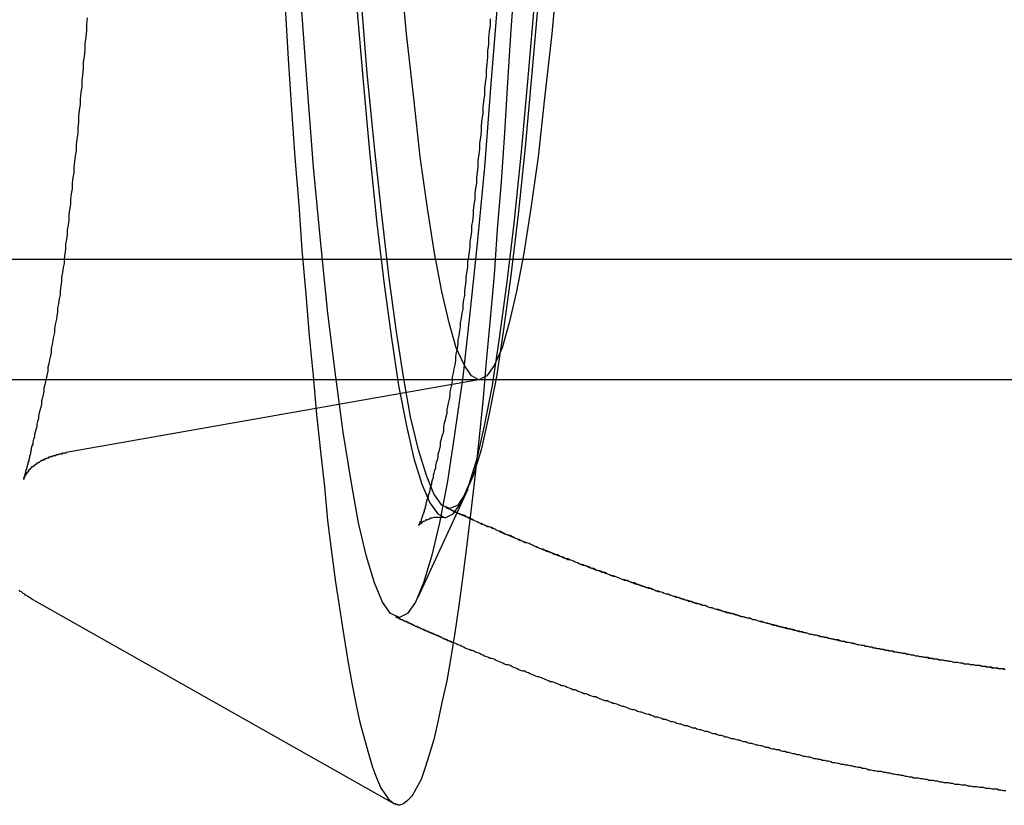
# Model space of a CAD drawing. Extents: x 2556 to 3907, y 1489 to 2027.
# Drawn here: x 2989 to 3001, y 1590 to 1600 of the extents above; entities that cross this region are included whole.
import ezdxf

# ---------------------------------------------------------------- set-up
doc = ezdxf.new("R2010")
doc.units = 0
doc.header["$LTSCALE"] = 5
doc.linetypes.add('VERDECKT', pattern=[9.525, 6.35, -3.175])
doc.layers.get('0').update_dxf_attribs({"linetype": 'CONTINUOUS'})
doc.layers.add('STEMPEL', color=3, linetype='CONTINUOUS')

# ---------------------------------------------------------------- blocks, each defined once
blk = doc.blocks.new('A$C52D9B3EE')
at = {"color": 1, "linetype": 'VERDECKT'}
for p, q in [((2271.009, 1316.214), (2485.175, 1316.214)), ((2385.152, 1314.714), (2485.175, 1314.714)), ((2390.553, 1314.716), (2385.386, 1313.804)), ((2390.535, 1314.714), (2407.012, 1314.714)), ((2390.393, 1313.351), (2389.769, 1312)), ((2390.393, 1313.351), (2390.34, 1313.237))]:
    blk.add_line(p, q, dxfattribs=at)
for p, q in [((2271.009, 1314.714), (2385.152, 1314.714)), ((2384.991, 1311.963), (2389.472, 1309.433))]:
    blk.add_line(p, q)
for points in [[(2389.47, 1309.43, 0), (2389.42, 1309.47, 0), (2389.37, 1309.54, 0), (2389.31, 1309.63, 0), (2389.26, 1309.75, 0), (2389.21, 1309.88, 0), (2389.16, 1310.05, 0), (2389.11, 1310.23, 0), (2389.05, 1310.44, 0), (2389, 1310.68, 0), (2388.95, 1310.93, 0), (2388.9, 1311.21, 0), (2388.85, 1311.52, 0), (2388.8, 1311.84, 0), (2388.75, 1312.19, 0), (2388.7, 1312.57, 0), (2388.65, 1312.96, 0), (2388.61, 1313.38, 0), (2388.56, 1313.82, 0), (2388.51, 1314.28, 0), (2388.47, 1314.76, 0), (2388.42, 1315.26, 0), (2388.38, 1315.78, 0), (2388.33, 1316.33, 0), (2388.29, 1316.89, 0), (2388.24, 1317.48, 0), (2388.2, 1318.08, 0), (2388.16, 1318.71, 0), (2388.12, 1319.35, 0)], [(2390.77, 1319.52, 0), (2390.68, 1318.4, 0), (2390.6, 1317.36, 0), (2390.51, 1316.41, 0), (2390.42, 1315.54, 0), (2390.33, 1314.75, 0), (2390.23, 1314.06, 0), (2390.14, 1313.45, 0), (2390.04, 1312.93, 0), (2389.94, 1312.51, 0), (2389.84, 1312.18, 0), (2389.74, 1311.94, 0), (2389.64, 1311.8, 0), (2389.54, 1311.75, 0), (2389.43, 1311.8, 0), (2389.33, 1311.94, 0), (2389.23, 1312.18, 0), (2389.13, 1312.51, 0), (2389.03, 1312.93, 0), (2388.94, 1313.45, 0), (2388.84, 1314.06, 0), (2388.75, 1314.75, 0), (2388.65, 1315.54, 0), (2388.56, 1316.41, 0), (2388.47, 1317.36, 0), (2388.39, 1318.4, 0), (2388.31, 1319.52, 0)], [(2390.11, 1312.99, 0), (2390.21, 1313.04, 0), (2390.31, 1313.18, 0), (2390.41, 1313.41, 0), (2390.51, 1313.73, 0), (2390.6, 1314.14, 0), (2390.7, 1314.64, 0), (2390.79, 1315.23, 0), (2390.88, 1315.9, 0), (2390.97, 1316.66, 0), (2391.06, 1317.51, 0), (2391.14, 1318.43, 0), (2391.23, 1319.44, 0), (2391.31, 1320.52, 0), (2391.38, 1321.67, 0), (2391.46, 1322.89, 0), (2391.53, 1324.19, 0), (2391.6, 1325.55, 0), (2391.66, 1326.97, 0), (2391.72, 1328.45, 0), (2391.78, 1329.98, 0)], [(2388.45, 1329.98, 0), (2388.51, 1328.45, 0), (2388.57, 1326.97, 0), (2388.63, 1325.55, 0), (2388.7, 1324.19, 0), (2388.77, 1322.89, 0), (2388.85, 1321.67, 0), (2388.92, 1320.52, 0), (2389, 1319.44, 0), (2389.09, 1318.43, 0), (2389.17, 1317.51, 0), (2389.26, 1316.66, 0), (2389.35, 1315.9, 0), (2389.44, 1315.23, 0), (2389.53, 1314.64, 0), (2389.63, 1314.14, 0), (2389.72, 1313.73, 0), (2389.82, 1313.41, 0), (2389.92, 1313.18, 0), (2390.02, 1313.04, 0), (2390.11, 1312.99, 0)], [(2391.28, 1319.53, 0), (2391.19, 1318.53, 0), (2391.11, 1317.61, 0), (2391.02, 1316.77, 0), (2390.93, 1316.01, 0), (2390.84, 1315.34, 0), (2390.75, 1314.75, 0), (2390.65, 1314.25, 0), (2390.56, 1313.84, 0), (2390.46, 1313.52, 0), (2390.36, 1313.29, 0), (2390.27, 1313.15, 0), (2390.17, 1313.11, 0), (2390.07, 1313.15, 0), (2389.97, 1313.29, 0), (2389.88, 1313.52, 0), (2389.78, 1313.84, 0), (2389.68, 1314.25, 0), (2389.59, 1314.75, 0), (2389.5, 1315.34, 0), (2389.41, 1316.01, 0), (2389.32, 1316.77, 0), (2389.23, 1317.61, 0), (2389.14, 1318.53, 0), (2389.06, 1319.53, 0)], [(2391.28, 1319.53, 0), (2391.19, 1318.53, 0), (2391.11, 1317.61, 0), (2391.02, 1316.77, 0), (2390.93, 1316.01, 0), (2390.84, 1315.34, 0), (2390.75, 1314.75, 0), (2390.65, 1314.25, 0), (2390.56, 1313.84, 0), (2390.46, 1313.52, 0), (2390.36, 1313.29, 0), (2390.27, 1313.15, 0), (2390.17, 1313.11, 0), (2390.07, 1313.15, 0), (2389.97, 1313.29, 0), (2389.88, 1313.52, 0), (2389.78, 1313.84, 0), (2389.68, 1314.25, 0), (2389.59, 1314.75, 0), (2389.5, 1315.34, 0), (2389.41, 1316.01, 0), (2389.32, 1316.77, 0), (2389.23, 1317.61, 0), (2389.14, 1318.53, 0), (2389.06, 1319.53, 0)], [(2390.53, 1314.71, 0), (2390.44, 1314.76, 0), (2390.35, 1314.89, 0), (2390.25, 1315.11, 0), (2390.16, 1315.42, 0), (2390.07, 1315.81, 0), (2389.98, 1316.29, 0), (2389.89, 1316.85, 0), (2389.8, 1317.49, 0), (2389.72, 1318.22, 0), (2389.63, 1319.02, 0), (2389.55, 1319.91, 0), (2389.47, 1320.87, 0), (2389.4, 1321.9, 0), (2389.32, 1323, 0), (2389.25, 1324.17, 0), (2389.18, 1325.4, 0), (2389.12, 1326.7, 0), (2389.06, 1328.06, 0), (2389, 1329.47, 0)], [(2392.07, 1329.47, 0), (2392.01, 1328.06, 0), (2391.95, 1326.7, 0), (2391.89, 1325.4, 0), (2391.82, 1324.17, 0), (2391.75, 1323, 0), (2391.67, 1321.9, 0), (2391.6, 1320.87, 0), (2391.52, 1319.91, 0), (2391.44, 1319.02, 0), (2391.35, 1318.22, 0), (2391.27, 1317.49, 0), (2391.18, 1316.85, 0), (2391.09, 1316.29, 0), (2391, 1315.81, 0), (2390.91, 1315.42, 0), (2390.82, 1315.11, 0), (2390.72, 1314.89, 0), (2390.63, 1314.76, 0), (2390.53, 1314.71, 0)]]:
    blk.add_polyline3d(points, dxfattribs=at)
for points in [[(2390.98, 1319.75, 0), (2390.93, 1319.07, 0), (2390.89, 1318.42, 0), (2390.85, 1317.79, 0), (2390.81, 1317.18, 0), (2390.76, 1316.59, 0), (2390.72, 1316.02, 0), (2390.67, 1315.47, 0), (2390.62, 1314.94, 0), (2390.58, 1314.44, 0), (2390.53, 1313.96, 0), (2390.48, 1313.5, 0), (2390.43, 1313.07, 0), (2390.38, 1312.66, 0), (2390.33, 1312.27, 0), (2390.28, 1311.9, 0), (2390.23, 1311.56, 0), (2390.18, 1311.25, 0), (2390.13, 1310.96, 0), (2390.07, 1310.69, 0), (2390.02, 1310.45, 0), (2389.97, 1310.23, 0), (2389.91, 1310.04, 0), (2389.86, 1309.88, 0), (2389.81, 1309.73, 0), (2389.75, 1309.62, 0), (2389.7, 1309.53, 0), (2389.64, 1309.47, 0), (2389.59, 1309.43, 0), (2389.54, 1309.41, 0)], [(2385.65, 1319.22, 0), (2385.64, 1319.14, 0), (2385.64, 1319.06, 0), (2385.63, 1318.98, 0), (2385.62, 1318.9, 0), (2385.62, 1318.82, 0), (2385.61, 1318.74, 0), (2385.6, 1318.67, 0), (2385.6, 1318.59, 0), (2385.59, 1318.51, 0), (2385.58, 1318.44, 0), (2385.58, 1318.36, 0), (2385.57, 1318.29, 0), (2385.56, 1318.21, 0), (2385.56, 1318.14, 0), (2385.55, 1318.07, 0), (2385.54, 1317.99, 0), (2385.54, 1317.92, 0), (2385.53, 1317.85, 0), (2385.53, 1317.78, 0), (2385.52, 1317.71, 0), (2385.51, 1317.64, 0), (2385.51, 1317.57, 0), (2385.5, 1317.5, 0), (2385.49, 1317.43, 0), (2385.48, 1317.36, 0), (2385.48, 1317.29, 0), (2385.47, 1317.23, 0), (2385.46, 1317.16, 0), (2385.46, 1317.09, 0), (2385.45, 1317.03, 0), (2385.44, 1316.96, 0), (2385.44, 1316.9, 0), (2385.43, 1316.83, 0), (2385.42, 1316.77, 0), (2385.42, 1316.71, 0), (2385.41, 1316.64, 0), (2385.4, 1316.58, 0), (2385.4, 1316.52, 0), (2385.39, 1316.46, 0), (2385.38, 1316.4, 0), (2385.38, 1316.34, 0), (2385.37, 1316.28, 0), (2385.36, 1316.22, 0), (2385.36, 1316.16, 0), (2385.35, 1316.11, 0), (2385.34, 1316.05, 0), (2385.33, 1315.99, 0), (2385.33, 1315.94, 0), (2385.32, 1315.88, 0), (2385.31, 1315.82, 0), (2385.31, 1315.77, 0), (2385.3, 1315.72, 0), (2385.29, 1315.66, 0), (2385.28, 1315.61, 0), (2385.28, 1315.56, 0), (2385.27, 1315.5, 0), (2385.26, 1315.45, 0), (2385.25, 1315.4, 0), (2385.24, 1315.35, 0), (2385.24, 1315.3, 0), (2385.23, 1315.25, 0), (2385.22, 1315.2, 0), (2385.21, 1315.15, 0), (2385.2, 1315.1, 0), (2385.2, 1315.05, 0), (2385.19, 1315.01, 0), (2385.18, 1314.96, 0), (2385.17, 1314.91, 0), (2385.16, 1314.87, 0), (2385.16, 1314.82, 0), (2385.15, 1314.78, 0), (2385.14, 1314.74, 0), (2385.13, 1314.69, 0), (2385.12, 1314.65, 0), (2385.11, 1314.61, 0), (2385.11, 1314.57, 0), (2385.1, 1314.53, 0), (2385.09, 1314.49, 0), (2385.08, 1314.45, 0), (2385.08, 1314.41, 0), (2385.07, 1314.37, 0), (2385.06, 1314.33, 0), (2385.05, 1314.3, 0), (2385.04, 1314.26, 0), (2385.04, 1314.23, 0), (2385.03, 1314.19, 0), (2385.02, 1314.16, 0), (2385.02, 1314.13, 0), (2385.01, 1314.09, 0), (2385, 1314.06, 0), (2384.99, 1314.03, 0), (2384.99, 1314, 0), (2384.98, 1313.97, 0), (2384.97, 1313.94, 0), (2384.97, 1313.91, 0), (2384.96, 1313.89, 0), (2384.95, 1313.86, 0), (2384.95, 1313.84, 0), (2384.94, 1313.81, 0), (2384.94, 1313.79, 0), (2384.93, 1313.76, 0), (2384.93, 1313.74, 0), (2384.92, 1313.72, 0), (2384.92, 1313.7, 0), (2384.91, 1313.68, 0), (2384.91, 1313.66, 0), (2384.9, 1313.64, 0), (2384.9, 1313.63, 0), (2384.89, 1313.61, 0), (2384.89, 1313.59, 0), (2384.88, 1313.58, 0), (2384.88, 1313.57, 0), (2384.88, 1313.55, 0), (2384.87, 1313.54, 0), (2384.87, 1313.53, 0), (2384.87, 1313.52, 0), (2384.87, 1313.51, 0), (2384.86, 1313.5, 0), (2384.86, 1313.5, 0), (2384.86, 1313.49, 0), (2384.86, 1313.48, 0), (2384.86, 1313.48, 0), (2384.86, 1313.48, 0), (2384.86, 1313.47, 0), (2384.86, 1313.47, 0), (2384.86, 1313.47, 0)], [(2384.99, 1311.96, 0), (2384.97, 1311.97, 0), (2384.96, 1311.98, 0), (2384.94, 1311.99, 0), (2384.93, 1312, 0), (2384.91, 1312.01, 0), (2384.9, 1312.02, 0), (2384.88, 1312.03, 0), (2384.87, 1312.04, 0), (2384.85, 1312.05, 0), (2384.84, 1312.06, 0), (2384.83, 1312.07, 0), (2384.81, 1312.08, 0), (2384.8, 1312.09, 0)], [(2397.1, 1309.59, 0), (2397.07, 1309.59, 0), (2397.04, 1309.6, 0), (2397.01, 1309.6, 0), (2396.99, 1309.61, 0), (2396.96, 1309.61, 0), (2396.93, 1309.61, 0), (2396.9, 1309.62, 0), (2396.88, 1309.62, 0), (2396.85, 1309.62, 0), (2396.82, 1309.63, 0), (2396.79, 1309.63, 0), (2396.77, 1309.63, 0), (2396.74, 1309.64, 0), (2396.71, 1309.64, 0), (2396.69, 1309.64, 0), (2396.66, 1309.65, 0), (2396.63, 1309.65, 0), (2396.6, 1309.66, 0), (2396.58, 1309.66, 0), (2396.55, 1309.66, 0), (2396.52, 1309.67, 0), (2396.5, 1309.67, 0), (2396.47, 1309.67, 0), (2396.44, 1309.68, 0), (2396.41, 1309.68, 0), (2396.39, 1309.69, 0), (2396.36, 1309.69, 0), (2396.33, 1309.69, 0), (2396.31, 1309.7, 0), (2396.28, 1309.7, 0), (2396.25, 1309.71, 0), (2396.22, 1309.71, 0), (2396.2, 1309.72, 0), (2396.17, 1309.72, 0), (2396.14, 1309.72, 0), (2396.12, 1309.73, 0), (2396.09, 1309.73, 0), (2396.06, 1309.74, 0), (2396.04, 1309.74, 0), (2396.01, 1309.75, 0), (2395.98, 1309.75, 0), (2395.95, 1309.75, 0), (2395.93, 1309.76, 0), (2395.9, 1309.76, 0), (2395.87, 1309.77, 0), (2395.85, 1309.77, 0), (2395.82, 1309.78, 0), (2395.79, 1309.78, 0), (2395.77, 1309.79, 0), (2395.74, 1309.79, 0), (2395.71, 1309.8, 0), (2395.69, 1309.8, 0), (2395.66, 1309.81, 0), (2395.63, 1309.81, 0), (2395.61, 1309.82, 0), (2395.58, 1309.82, 0), (2395.55, 1309.83, 0), (2395.53, 1309.83, 0), (2395.5, 1309.83, 0), (2395.47, 1309.84, 0), (2395.45, 1309.84, 0), (2395.42, 1309.85, 0), (2395.39, 1309.85, 0), (2395.37, 1309.86, 0), (2395.34, 1309.87, 0), (2395.31, 1309.87, 0), (2395.29, 1309.88, 0), (2395.26, 1309.88, 0), (2395.23, 1309.89, 0), (2395.21, 1309.89, 0), (2395.18, 1309.9, 0), (2395.16, 1309.9, 0), (2395.13, 1309.91, 0), (2395.1, 1309.91, 0), (2395.08, 1309.92, 0), (2395.05, 1309.92, 0), (2395.02, 1309.93, 0), (2395, 1309.93, 0), (2394.97, 1309.94, 0), (2394.94, 1309.94, 0), (2394.92, 1309.95, 0), (2394.89, 1309.96, 0), (2394.87, 1309.96, 0), (2394.84, 1309.97, 0), (2394.81, 1309.97, 0), (2394.79, 1309.98, 0), (2394.76, 1309.98, 0), (2394.74, 1309.99, 0), (2394.71, 1309.99, 0), (2394.68, 1310, 0), (2394.66, 1310.01, 0), (2394.63, 1310.01, 0), (2394.6, 1310.02, 0), (2394.58, 1310.02, 0), (2394.55, 1310.03, 0), (2394.53, 1310.04, 0), (2394.5, 1310.04, 0), (2394.47, 1310.05, 0), (2394.45, 1310.05, 0), (2394.42, 1310.06, 0), (2394.4, 1310.07, 0), (2394.37, 1310.07, 0), (2394.35, 1310.08, 0), (2394.32, 1310.08, 0), (2394.29, 1310.09, 0), (2394.27, 1310.1, 0), (2394.24, 1310.1, 0), (2394.22, 1310.11, 0), (2394.19, 1310.11, 0), (2394.16, 1310.12, 0), (2394.14, 1310.13, 0), (2394.11, 1310.13, 0), (2394.09, 1310.14, 0), (2394.06, 1310.15, 0), (2394.04, 1310.15, 0), (2394.01, 1310.16, 0), (2393.99, 1310.16, 0), (2393.96, 1310.17, 0), (2393.93, 1310.18, 0), (2393.91, 1310.18, 0), (2393.88, 1310.19, 0), (2393.86, 1310.2, 0), (2393.83, 1310.2, 0), (2393.81, 1310.21, 0), (2393.78, 1310.22, 0), (2393.76, 1310.22, 0), (2393.73, 1310.23, 0), (2393.71, 1310.24, 0), (2393.68, 1310.24, 0), (2393.65, 1310.25, 0), (2393.63, 1310.26, 0), (2393.6, 1310.26, 0), (2393.58, 1310.27, 0), (2393.55, 1310.28, 0), (2393.53, 1310.28, 0), (2393.5, 1310.29, 0), (2393.48, 1310.3, 0), (2393.45, 1310.3, 0), (2393.43, 1310.31, 0), (2393.4, 1310.32, 0), (2393.38, 1310.33, 0), (2393.35, 1310.33, 0), (2393.33, 1310.34, 0), (2393.3, 1310.35, 0), (2393.28, 1310.35, 0), (2393.25, 1310.36, 0), (2393.23, 1310.37, 0), (2393.2, 1310.37, 0), (2393.18, 1310.38, 0), (2393.15, 1310.39, 0), (2393.13, 1310.4, 0), (2393.1, 1310.4, 0), (2393.08, 1310.41, 0), (2393.05, 1310.42, 0), (2393.03, 1310.42, 0), (2393, 1310.43, 0), (2392.98, 1310.44, 0), (2392.95, 1310.45, 0), (2392.93, 1310.45, 0), (2392.91, 1310.46, 0), (2392.88, 1310.47, 0), (2392.86, 1310.48, 0), (2392.83, 1310.48, 0), (2392.81, 1310.49, 0), (2392.78, 1310.5, 0), (2392.76, 1310.51, 0), (2392.73, 1310.51, 0), (2392.71, 1310.52, 0), (2392.68, 1310.53, 0), (2392.66, 1310.54, 0), (2392.64, 1310.54, 0), (2392.61, 1310.55, 0), (2392.59, 1310.56, 0), (2392.56, 1310.57, 0), (2392.54, 1310.57, 0), (2392.51, 1310.58, 0), (2392.49, 1310.59, 0), (2392.47, 1310.6, 0), (2392.44, 1310.6, 0), (2392.42, 1310.61, 0), (2392.39, 1310.62, 0), (2392.37, 1310.63, 0), (2392.34, 1310.64, 0), (2392.32, 1310.64, 0), (2392.3, 1310.65, 0), (2392.27, 1310.66, 0), (2392.25, 1310.67, 0), (2392.22, 1310.68, 0), (2392.2, 1310.68, 0), (2392.18, 1310.69, 0), (2392.15, 1310.7, 0), (2392.13, 1310.71, 0), (2392.1, 1310.71, 0), (2392.08, 1310.72, 0), (2392.06, 1310.73, 0), (2392.03, 1310.74, 0), (2392.01, 1310.75, 0), (2391.99, 1310.76, 0), (2391.96, 1310.76, 0), (2391.94, 1310.77, 0), (2391.91, 1310.78, 0), (2391.89, 1310.79, 0), (2391.87, 1310.8, 0), (2391.84, 1310.8, 0), (2391.82, 1310.81, 0), (2391.8, 1310.82, 0), (2391.77, 1310.83, 0), (2391.75, 1310.84, 0), (2391.73, 1310.85, 0), (2391.7, 1310.85, 0), (2391.68, 1310.86, 0), (2391.66, 1310.87, 0), (2391.63, 1310.88, 0), (2391.61, 1310.89, 0), (2391.59, 1310.9, 0), (2391.56, 1310.9, 0), (2391.54, 1310.91, 0), (2391.52, 1310.92, 0), (2391.49, 1310.93, 0), (2391.47, 1310.94, 0), (2391.45, 1310.95, 0), (2391.42, 1310.95, 0), (2391.4, 1310.96, 0), (2391.38, 1310.97, 0), (2391.35, 1310.98, 0), (2391.33, 1310.99, 0), (2391.31, 1311, 0), (2391.28, 1311.01, 0), (2391.26, 1311.01, 0), (2391.24, 1311.02, 0), (2391.21, 1311.03, 0), (2391.19, 1311.04, 0), (2391.17, 1311.05, 0), (2391.15, 1311.06, 0), (2391.12, 1311.07, 0), (2391.1, 1311.08, 0), (2391.08, 1311.08, 0), (2391.05, 1311.09, 0), (2391.03, 1311.1, 0), (2391.01, 1311.11, 0), (2390.99, 1311.12, 0), (2390.96, 1311.13, 0), (2390.94, 1311.14, 0), (2390.92, 1311.15, 0), (2390.9, 1311.16, 0), (2390.87, 1311.16, 0), (2390.85, 1311.17, 0), (2390.83, 1311.18, 0), (2390.81, 1311.19, 0), (2390.78, 1311.2, 0), (2390.76, 1311.21, 0), (2390.74, 1311.22, 0), (2390.72, 1311.23, 0), (2390.69, 1311.24, 0), (2390.67, 1311.24, 0), (2390.65, 1311.25, 0), (2390.63, 1311.26, 0), (2390.6, 1311.27, 0), (2390.58, 1311.28, 0), (2390.56, 1311.29, 0), (2390.54, 1311.3, 0), (2390.52, 1311.31, 0), (2390.49, 1311.32, 0), (2390.47, 1311.33, 0), (2390.45, 1311.34, 0), (2390.43, 1311.34, 0), (2390.41, 1311.35, 0), (2390.38, 1311.36, 0), (2390.36, 1311.37, 0), (2390.34, 1311.38, 0), (2390.32, 1311.39, 0), (2390.3, 1311.4, 0), (2390.27, 1311.41, 0), (2390.25, 1311.42, 0), (2390.23, 1311.43, 0), (2390.21, 1311.44, 0)], [(2389.54, 1309.41, 0), (2389.54, 1309.41, 0), (2389.54, 1309.41, 0), (2389.53, 1309.41, 0), (2389.53, 1309.41, 0), (2389.53, 1309.41, 0), (2389.53, 1309.41, 0), (2389.53, 1309.41, 0), (2389.53, 1309.41, 0), (2389.53, 1309.41, 0), (2389.53, 1309.41, 0), (2389.53, 1309.41, 0), (2389.53, 1309.41, 0), (2389.53, 1309.41, 0), (2389.53, 1309.41, 0), (2389.53, 1309.41, 0), (2389.53, 1309.41, 0), (2389.53, 1309.41, 0), (2389.53, 1309.41, 0), (2389.53, 1309.41, 0), (2389.53, 1309.41, 0), (2389.53, 1309.41, 0), (2389.53, 1309.41, 0), (2389.52, 1309.41, 0), (2389.52, 1309.41, 0), (2389.52, 1309.42, 0), (2389.52, 1309.42, 0), (2389.52, 1309.42, 0), (2389.52, 1309.42, 0), (2389.52, 1309.42, 0), (2389.52, 1309.42, 0), (2389.52, 1309.42, 0), (2389.52, 1309.42, 0), (2389.52, 1309.42, 0), (2389.52, 1309.42, 0), (2389.52, 1309.42, 0), (2389.52, 1309.42, 0), (2389.52, 1309.42, 0), (2389.52, 1309.42, 0), (2389.52, 1309.42, 0), (2389.52, 1309.42, 0), (2389.52, 1309.42, 0), (2389.52, 1309.42, 0), (2389.51, 1309.42, 0), (2389.51, 1309.42, 0), (2389.51, 1309.42, 0), (2389.51, 1309.42, 0), (2389.51, 1309.42, 0), (2389.51, 1309.42, 0), (2389.51, 1309.42, 0), (2389.51, 1309.42, 0), (2389.51, 1309.42, 0), (2389.51, 1309.42, 0), (2389.51, 1309.42, 0), (2389.51, 1309.42, 0), (2389.51, 1309.42, 0), (2389.51, 1309.42, 0), (2389.51, 1309.42, 0), (2389.51, 1309.42, 0), (2389.51, 1309.42, 0), (2389.51, 1309.42, 0), (2389.51, 1309.42, 0), (2389.5, 1309.42, 0), (2389.5, 1309.42, 0), (2389.5, 1309.42, 0), (2389.5, 1309.42, 0), (2389.5, 1309.42, 0), (2389.5, 1309.42, 0), (2389.5, 1309.42, 0), (2389.5, 1309.42, 0), (2389.5, 1309.42, 0), (2389.5, 1309.42, 0), (2389.5, 1309.42, 0), (2389.5, 1309.42, 0), (2389.5, 1309.42, 0), (2389.5, 1309.42, 0), (2389.5, 1309.42, 0), (2389.5, 1309.42, 0), (2389.5, 1309.42, 0), (2389.5, 1309.42, 0), (2389.5, 1309.42, 0), (2389.5, 1309.42, 0), (2389.49, 1309.42, 0), (2389.49, 1309.42, 0), (2389.49, 1309.42, 0), (2389.49, 1309.42, 0), (2389.49, 1309.42, 0), (2389.49, 1309.42, 0), (2389.49, 1309.42, 0), (2389.49, 1309.42, 0), (2389.49, 1309.42, 0), (2389.49, 1309.42, 0), (2389.49, 1309.42, 0), (2389.49, 1309.42, 0), (2389.49, 1309.42, 0), (2389.49, 1309.42, 0), (2389.49, 1309.42, 0), (2389.49, 1309.42, 0), (2389.49, 1309.43, 0), (2389.49, 1309.43, 0), (2389.49, 1309.43, 0), (2389.49, 1309.43, 0), (2389.48, 1309.43, 0), (2389.48, 1309.43, 0), (2389.48, 1309.43, 0), (2389.48, 1309.43, 0), (2389.48, 1309.43, 0), (2389.48, 1309.43, 0), (2389.48, 1309.43, 0), (2389.48, 1309.43, 0), (2389.48, 1309.43, 0), (2389.48, 1309.43, 0), (2389.48, 1309.43, 0), (2389.48, 1309.43, 0), (2389.48, 1309.43, 0), (2389.48, 1309.43, 0), (2389.48, 1309.43, 0), (2389.48, 1309.43, 0), (2389.48, 1309.43, 0), (2389.48, 1309.43, 0), (2389.48, 1309.43, 0), (2389.48, 1309.43, 0), (2389.47, 1309.43, 0), (2389.47, 1309.43, 0), (2389.47, 1309.43, 0), (2389.47, 1309.43, 0), (2389.47, 1309.43, 0), (2389.47, 1309.43, 0), (2389.47, 1309.43, 0)]]:
    blk.add_polyline3d(points)
at = {"color": 1}
for points in [[(2390.67, 1319.21, 0), (2390.67, 1319.13, 0), (2390.66, 1319.05, 0), (2390.65, 1318.97, 0), (2390.65, 1318.89, 0), (2390.64, 1318.81, 0), (2390.64, 1318.73, 0), (2390.63, 1318.65, 0), (2390.62, 1318.57, 0), (2390.62, 1318.49, 0), (2390.61, 1318.41, 0), (2390.6, 1318.34, 0), (2390.6, 1318.26, 0), (2390.59, 1318.18, 0), (2390.58, 1318.11, 0), (2390.58, 1318.03, 0), (2390.57, 1317.96, 0), (2390.56, 1317.88, 0), (2390.56, 1317.81, 0), (2390.55, 1317.73, 0), (2390.54, 1317.66, 0), (2390.54, 1317.59, 0), (2390.53, 1317.52, 0), (2390.52, 1317.45, 0), (2390.52, 1317.37, 0), (2390.51, 1317.3, 0), (2390.5, 1317.23, 0), (2390.5, 1317.16, 0), (2390.49, 1317.1, 0), (2390.48, 1317.03, 0), (2390.48, 1316.96, 0), (2390.47, 1316.89, 0), (2390.46, 1316.82, 0), (2390.46, 1316.76, 0), (2390.45, 1316.69, 0), (2390.44, 1316.63, 0), (2390.44, 1316.56, 0), (2390.43, 1316.5, 0), (2390.42, 1316.43, 0), (2390.42, 1316.37, 0), (2390.41, 1316.31, 0), (2390.4, 1316.24, 0), (2390.39, 1316.18, 0), (2390.39, 1316.12, 0), (2390.38, 1316.06, 0), (2390.37, 1316, 0), (2390.37, 1315.94, 0), (2390.36, 1315.88, 0), (2390.35, 1315.82, 0), (2390.35, 1315.76, 0), (2390.34, 1315.71, 0), (2390.33, 1315.65, 0), (2390.33, 1315.59, 0), (2390.32, 1315.54, 0), (2390.31, 1315.48, 0), (2390.3, 1315.42, 0), (2390.3, 1315.37, 0), (2390.29, 1315.32, 0), (2390.28, 1315.26, 0), (2390.27, 1315.21, 0), (2390.27, 1315.16, 0), (2390.26, 1315.1, 0), (2390.25, 1315.05, 0), (2390.24, 1315, 0), (2390.24, 1314.95, 0), (2390.23, 1314.9, 0), (2390.22, 1314.85, 0), (2390.21, 1314.8, 0), (2390.2, 1314.75, 0), (2390.2, 1314.7, 0), (2390.19, 1314.65, 0), (2390.18, 1314.61, 0), (2390.17, 1314.56, 0), (2390.17, 1314.51, 0), (2390.16, 1314.47, 0), (2390.15, 1314.42, 0), (2390.14, 1314.38, 0), (2390.13, 1314.34, 0), (2390.13, 1314.29, 0), (2390.12, 1314.25, 0), (2390.11, 1314.21, 0), (2390.1, 1314.17, 0), (2390.09, 1314.12, 0), (2390.09, 1314.08, 0), (2390.08, 1314.04, 0), (2390.07, 1314.01, 0), (2390.06, 1313.97, 0), (2390.05, 1313.93, 0), (2390.05, 1313.89, 0), (2390.04, 1313.85, 0), (2390.03, 1313.82, 0), (2390.02, 1313.78, 0), (2390.02, 1313.75, 0), (2390.01, 1313.71, 0), (2390, 1313.68, 0), (2389.99, 1313.65, 0), (2389.99, 1313.61, 0), (2389.98, 1313.58, 0), (2389.97, 1313.55, 0), (2389.96, 1313.52, 0), (2389.96, 1313.49, 0), (2389.95, 1313.46, 0), (2389.94, 1313.43, 0), (2389.94, 1313.41, 0), (2389.93, 1313.38, 0), (2389.92, 1313.35, 0), (2389.92, 1313.33, 0), (2389.91, 1313.3, 0), (2389.9, 1313.28, 0), (2389.9, 1313.25, 0), (2389.89, 1313.23, 0), (2389.88, 1313.21, 0), (2389.88, 1313.19, 0), (2389.87, 1313.17, 0), (2389.87, 1313.15, 0), (2389.86, 1313.13, 0), (2389.86, 1313.11, 0), (2389.85, 1313.09, 0), (2389.85, 1313.07, 0), (2389.84, 1313.06, 0), (2389.84, 1313.04, 0), (2389.83, 1313.03, 0), (2389.83, 1313.01, 0), (2389.82, 1313, 0), (2389.82, 1312.99, 0), (2389.81, 1312.97, 0), (2389.81, 1312.96, 0), (2389.81, 1312.95, 0), (2389.8, 1312.94, 0), (2389.8, 1312.94, 0), (2389.79, 1312.93, 0), (2389.79, 1312.92, 0), (2389.79, 1312.91, 0), (2389.79, 1312.91, 0), (2389.78, 1312.9, 0), (2389.78, 1312.9, 0), (2389.78, 1312.9, 0), (2389.78, 1312.9, 0), (2389.78, 1312.9, 0), (2389.78, 1312.9, 0), (2389.79, 1312.91, 0), (2389.79, 1312.91, 0), (2389.8, 1312.92, 0), (2389.81, 1312.92, 0), (2389.82, 1312.93, 0), (2389.83, 1312.94, 0), (2389.84, 1312.95, 0), (2389.85, 1312.95, 0), (2389.87, 1312.96, 0), (2389.88, 1312.97, 0), (2389.9, 1312.97, 0), (2389.92, 1312.98, 0), (2389.93, 1312.99, 0), (2389.95, 1312.99, 0), (2389.98, 1313, 0), (2390, 1313, 0), (2390.02, 1313, 0), (2390.05, 1313, 0), (2390.07, 1313, 0), (2390.1, 1313, 0)], [(2384.86, 1313.47, 0), (2384.86, 1313.47, 0), (2384.86, 1313.47, 0), (2384.86, 1313.47, 0), (2384.86, 1313.47, 0), (2384.86, 1313.47, 0), (2384.86, 1313.47, 0), (2384.86, 1313.47, 0), (2384.86, 1313.47, 0), (2384.86, 1313.47, 0), (2384.86, 1313.47, 0), (2384.86, 1313.47, 0), (2384.86, 1313.47, 0), (2384.86, 1313.47, 0), (2384.86, 1313.47, 0), (2384.86, 1313.47, 0), (2384.86, 1313.48, 0), (2384.86, 1313.48, 0), (2384.86, 1313.48, 0), (2384.86, 1313.48, 0), (2384.86, 1313.48, 0), (2384.86, 1313.48, 0), (2384.86, 1313.48, 0), (2384.86, 1313.48, 0), (2384.86, 1313.48, 0), (2384.86, 1313.48, 0), (2384.86, 1313.48, 0), (2384.86, 1313.48, 0), (2384.86, 1313.48, 0), (2384.86, 1313.48, 0), (2384.86, 1313.49, 0), (2384.86, 1313.49, 0), (2384.86, 1313.49, 0), (2384.86, 1313.49, 0), (2384.86, 1313.49, 0), (2384.86, 1313.49, 0), (2384.86, 1313.49, 0), (2384.86, 1313.49, 0), (2384.86, 1313.49, 0), (2384.87, 1313.5, 0), (2384.87, 1313.5, 0), (2384.87, 1313.5, 0), (2384.87, 1313.5, 0), (2384.87, 1313.5, 0), (2384.87, 1313.5, 0), (2384.87, 1313.5, 0), (2384.87, 1313.51, 0), (2384.87, 1313.51, 0), (2384.87, 1313.51, 0), (2384.87, 1313.51, 0), (2384.87, 1313.51, 0), (2384.87, 1313.51, 0), (2384.87, 1313.52, 0), (2384.88, 1313.52, 0), (2384.88, 1313.52, 0), (2384.88, 1313.52, 0), (2384.88, 1313.52, 0), (2384.88, 1313.52, 0), (2384.88, 1313.53, 0), (2384.88, 1313.53, 0), (2384.88, 1313.53, 0), (2384.88, 1313.53, 0), (2384.88, 1313.53, 0), (2384.89, 1313.53, 0), (2384.89, 1313.54, 0), (2384.89, 1313.54, 0), (2384.89, 1313.54, 0), (2384.89, 1313.54, 0), (2384.89, 1313.54, 0), (2384.89, 1313.55, 0), (2384.89, 1313.55, 0), (2384.9, 1313.55, 0), (2384.9, 1313.55, 0), (2384.9, 1313.55, 0), (2384.9, 1313.56, 0), (2384.9, 1313.56, 0), (2384.9, 1313.56, 0), (2384.91, 1313.56, 0), (2384.91, 1313.56, 0), (2384.91, 1313.57, 0), (2384.91, 1313.57, 0), (2384.91, 1313.57, 0), (2384.91, 1313.57, 0), (2384.92, 1313.57, 0), (2384.92, 1313.58, 0), (2384.92, 1313.58, 0), (2384.92, 1313.58, 0), (2384.92, 1313.58, 0), (2384.92, 1313.59, 0), (2384.93, 1313.59, 0), (2384.93, 1313.59, 0), (2384.93, 1313.59, 0), (2384.93, 1313.6, 0), (2384.94, 1313.6, 0), (2384.94, 1313.6, 0), (2384.94, 1313.6, 0), (2384.94, 1313.6, 0), (2384.94, 1313.61, 0), (2384.95, 1313.61, 0), (2384.95, 1313.61, 0), (2384.95, 1313.61, 0), (2384.95, 1313.62, 0), (2384.96, 1313.62, 0), (2384.96, 1313.62, 0), (2384.96, 1313.62, 0), (2384.96, 1313.63, 0), (2384.97, 1313.63, 0), (2384.97, 1313.63, 0), (2384.97, 1313.63, 0), (2384.98, 1313.63, 0), (2384.98, 1313.64, 0), (2384.98, 1313.64, 0), (2384.98, 1313.64, 0), (2384.99, 1313.64, 0), (2384.99, 1313.65, 0), (2384.99, 1313.65, 0), (2385, 1313.65, 0), (2385, 1313.65, 0), (2385, 1313.66, 0), (2385.01, 1313.66, 0), (2385.01, 1313.66, 0), (2385.01, 1313.66, 0), (2385.02, 1313.67, 0), (2385.02, 1313.67, 0), (2385.02, 1313.67, 0), (2385.03, 1313.67, 0), (2385.03, 1313.68, 0), (2385.03, 1313.68, 0), (2385.04, 1313.68, 0), (2385.04, 1313.68, 0), (2385.05, 1313.68, 0), (2385.05, 1313.69, 0), (2385.05, 1313.69, 0), (2385.06, 1313.69, 0), (2385.06, 1313.69, 0), (2385.07, 1313.7, 0), (2385.07, 1313.7, 0), (2385.07, 1313.7, 0), (2385.08, 1313.7, 0), (2385.08, 1313.71, 0), (2385.09, 1313.71, 0), (2385.09, 1313.71, 0), (2385.1, 1313.71, 0), (2385.1, 1313.71, 0), (2385.1, 1313.72, 0), (2385.11, 1313.72, 0), (2385.11, 1313.72, 0), (2385.12, 1313.72, 0), (2385.12, 1313.73, 0), (2385.13, 1313.73, 0), (2385.13, 1313.73, 0), (2385.14, 1313.73, 0), (2385.14, 1313.73, 0), (2385.15, 1313.74, 0), (2385.15, 1313.74, 0), (2385.16, 1313.74, 0), (2385.16, 1313.74, 0), (2385.17, 1313.74, 0), (2385.17, 1313.75, 0), (2385.18, 1313.75, 0), (2385.18, 1313.75, 0), (2385.19, 1313.75, 0), (2385.2, 1313.75, 0), (2385.2, 1313.76, 0), (2385.21, 1313.76, 0), (2385.21, 1313.76, 0), (2385.22, 1313.76, 0), (2385.22, 1313.76, 0), (2385.23, 1313.77, 0), (2385.24, 1313.77, 0), (2385.24, 1313.77, 0), (2385.25, 1313.77, 0), (2385.26, 1313.77, 0), (2385.26, 1313.78, 0), (2385.27, 1313.78, 0), (2385.27, 1313.78, 0), (2385.28, 1313.78, 0), (2385.29, 1313.78, 0), (2385.29, 1313.78, 0), (2385.3, 1313.79, 0), (2385.31, 1313.79, 0), (2385.31, 1313.79, 0), (2385.32, 1313.79, 0), (2385.33, 1313.79, 0), (2385.34, 1313.79, 0), (2385.34, 1313.8, 0), (2385.35, 1313.8, 0), (2385.36, 1313.8, 0), (2385.36, 1313.8, 0), (2385.37, 1313.8, 0), (2385.38, 1313.8, 0), (2385.39, 1313.8, 0)], [(2397.09, 1311.1, 0), (2397.06, 1311.11, 0), (2397.03, 1311.11, 0), (2397, 1311.12, 0), (2396.97, 1311.12, 0), (2396.95, 1311.12, 0), (2396.92, 1311.13, 0), (2396.89, 1311.13, 0), (2396.86, 1311.13, 0), (2396.83, 1311.14, 0), (2396.81, 1311.14, 0), (2396.78, 1311.15, 0), (2396.75, 1311.15, 0), (2396.72, 1311.15, 0), (2396.7, 1311.16, 0), (2396.67, 1311.16, 0), (2396.64, 1311.17, 0), (2396.61, 1311.17, 0), (2396.58, 1311.17, 0), (2396.56, 1311.18, 0), (2396.53, 1311.18, 0), (2396.5, 1311.19, 0), (2396.47, 1311.19, 0), (2396.45, 1311.19, 0), (2396.42, 1311.2, 0), (2396.39, 1311.2, 0), (2396.36, 1311.21, 0), (2396.34, 1311.21, 0), (2396.31, 1311.22, 0), (2396.28, 1311.22, 0), (2396.25, 1311.23, 0), (2396.23, 1311.23, 0), (2396.2, 1311.23, 0), (2396.17, 1311.24, 0), (2396.14, 1311.24, 0), (2396.12, 1311.25, 0), (2396.09, 1311.25, 0), (2396.06, 1311.26, 0), (2396.03, 1311.26, 0), (2396.01, 1311.27, 0), (2395.98, 1311.27, 0), (2395.95, 1311.28, 0), (2395.92, 1311.28, 0), (2395.9, 1311.29, 0), (2395.87, 1311.29, 0), (2395.84, 1311.3, 0), (2395.81, 1311.3, 0), (2395.79, 1311.31, 0), (2395.76, 1311.31, 0), (2395.73, 1311.32, 0), (2395.71, 1311.32, 0), (2395.68, 1311.33, 0), (2395.65, 1311.33, 0), (2395.62, 1311.34, 0), (2395.6, 1311.34, 0), (2395.57, 1311.35, 0), (2395.54, 1311.35, 0), (2395.52, 1311.36, 0), (2395.49, 1311.36, 0), (2395.46, 1311.37, 0), (2395.43, 1311.38, 0), (2395.41, 1311.38, 0), (2395.38, 1311.39, 0), (2395.35, 1311.39, 0), (2395.33, 1311.4, 0), (2395.3, 1311.4, 0), (2395.27, 1311.41, 0), (2395.25, 1311.41, 0), (2395.22, 1311.42, 0), (2395.19, 1311.43, 0), (2395.17, 1311.43, 0), (2395.14, 1311.44, 0), (2395.11, 1311.44, 0), (2395.09, 1311.45, 0), (2395.06, 1311.45, 0), (2395.03, 1311.46, 0), (2395.01, 1311.47, 0), (2394.98, 1311.47, 0), (2394.95, 1311.48, 0), (2394.93, 1311.48, 0), (2394.9, 1311.49, 0), (2394.87, 1311.5, 0), (2394.85, 1311.5, 0), (2394.82, 1311.51, 0), (2394.79, 1311.51, 0), (2394.77, 1311.52, 0), (2394.74, 1311.53, 0), (2394.71, 1311.53, 0), (2394.69, 1311.54, 0), (2394.66, 1311.54, 0), (2394.63, 1311.55, 0), (2394.61, 1311.56, 0), (2394.58, 1311.56, 0), (2394.55, 1311.57, 0), (2394.53, 1311.58, 0), (2394.5, 1311.58, 0), (2394.48, 1311.59, 0), (2394.45, 1311.6, 0), (2394.42, 1311.6, 0), (2394.4, 1311.61, 0), (2394.37, 1311.61, 0), (2394.34, 1311.62, 0), (2394.32, 1311.63, 0), (2394.29, 1311.63, 0), (2394.27, 1311.64, 0), (2394.24, 1311.65, 0), (2394.21, 1311.65, 0), (2394.19, 1311.66, 0), (2394.16, 1311.67, 0), (2394.14, 1311.67, 0), (2394.11, 1311.68, 0), (2394.08, 1311.69, 0), (2394.06, 1311.69, 0), (2394.03, 1311.7, 0), (2394.01, 1311.71, 0), (2393.98, 1311.72, 0), (2393.95, 1311.72, 0), (2393.93, 1311.73, 0), (2393.9, 1311.74, 0), (2393.88, 1311.74, 0), (2393.85, 1311.75, 0), (2393.83, 1311.76, 0), (2393.8, 1311.76, 0), (2393.77, 1311.77, 0), (2393.75, 1311.78, 0), (2393.72, 1311.79, 0), (2393.7, 1311.79, 0), (2393.67, 1311.8, 0), (2393.65, 1311.81, 0), (2393.62, 1311.81, 0), (2393.6, 1311.82, 0), (2393.57, 1311.83, 0), (2393.54, 1311.84, 0), (2393.52, 1311.84, 0), (2393.49, 1311.85, 0), (2393.47, 1311.86, 0), (2393.44, 1311.87, 0), (2393.42, 1311.87, 0), (2393.39, 1311.88, 0), (2393.37, 1311.89, 0), (2393.34, 1311.9, 0), (2393.32, 1311.9, 0), (2393.29, 1311.91, 0), (2393.27, 1311.92, 0), (2393.24, 1311.93, 0), (2393.22, 1311.93, 0), (2393.19, 1311.94, 0), (2393.17, 1311.95, 0), (2393.14, 1311.96, 0), (2393.12, 1311.96, 0), (2393.09, 1311.97, 0), (2393.07, 1311.98, 0), (2393.04, 1311.99, 0), (2393.02, 1312, 0), (2392.99, 1312, 0), (2392.97, 1312.01, 0), (2392.94, 1312.02, 0), (2392.92, 1312.03, 0), (2392.89, 1312.04, 0), (2392.87, 1312.04, 0), (2392.84, 1312.05, 0), (2392.82, 1312.06, 0), (2392.79, 1312.07, 0), (2392.77, 1312.08, 0), (2392.74, 1312.08, 0), (2392.72, 1312.09, 0), (2392.69, 1312.1, 0), (2392.67, 1312.11, 0), (2392.65, 1312.12, 0), (2392.62, 1312.12, 0), (2392.6, 1312.13, 0), (2392.57, 1312.14, 0), (2392.55, 1312.15, 0), (2392.52, 1312.16, 0), (2392.5, 1312.16, 0), (2392.47, 1312.17, 0), (2392.45, 1312.18, 0), (2392.43, 1312.19, 0), (2392.4, 1312.2, 0), (2392.38, 1312.21, 0), (2392.35, 1312.21, 0), (2392.33, 1312.22, 0), (2392.3, 1312.23, 0), (2392.28, 1312.24, 0), (2392.26, 1312.25, 0), (2392.23, 1312.26, 0), (2392.21, 1312.27, 0), (2392.18, 1312.27, 0), (2392.16, 1312.28, 0), (2392.14, 1312.29, 0), (2392.11, 1312.3, 0), (2392.09, 1312.31, 0), (2392.07, 1312.32, 0), (2392.04, 1312.33, 0), (2392.02, 1312.33, 0), (2391.99, 1312.34, 0), (2391.97, 1312.35, 0), (2391.95, 1312.36, 0), (2391.92, 1312.37, 0), (2391.9, 1312.38, 0), (2391.88, 1312.39, 0), (2391.85, 1312.4, 0), (2391.83, 1312.4, 0), (2391.8, 1312.41, 0), (2391.78, 1312.42, 0), (2391.76, 1312.43, 0), (2391.73, 1312.44, 0), (2391.71, 1312.45, 0), (2391.69, 1312.46, 0), (2391.66, 1312.47, 0), (2391.64, 1312.48, 0), (2391.62, 1312.48, 0), (2391.59, 1312.49, 0), (2391.57, 1312.5, 0), (2391.55, 1312.51, 0), (2391.52, 1312.52, 0), (2391.5, 1312.53, 0), (2391.48, 1312.54, 0), (2391.45, 1312.55, 0), (2391.43, 1312.56, 0), (2391.41, 1312.57, 0), (2391.39, 1312.57, 0), (2391.36, 1312.58, 0), (2391.34, 1312.59, 0), (2391.32, 1312.6, 0), (2391.29, 1312.61, 0), (2391.27, 1312.62, 0), (2391.25, 1312.63, 0), (2391.22, 1312.64, 0), (2391.2, 1312.65, 0), (2391.18, 1312.66, 0), (2391.16, 1312.67, 0), (2391.13, 1312.68, 0), (2391.11, 1312.69, 0), (2391.09, 1312.69, 0), (2391.07, 1312.7, 0), (2391.04, 1312.71, 0), (2391.02, 1312.72, 0), (2391, 1312.73, 0), (2390.98, 1312.74, 0), (2390.95, 1312.75, 0), (2390.93, 1312.76, 0), (2390.91, 1312.77, 0), (2390.89, 1312.78, 0), (2390.86, 1312.79, 0), (2390.84, 1312.8, 0), (2390.82, 1312.81, 0), (2390.8, 1312.82, 0), (2390.77, 1312.83, 0), (2390.75, 1312.84, 0), (2390.73, 1312.85, 0), (2390.71, 1312.86, 0), (2390.69, 1312.87, 0), (2390.66, 1312.88, 0), (2390.64, 1312.88, 0), (2390.62, 1312.89, 0), (2390.6, 1312.9, 0), (2390.57, 1312.91, 0), (2390.55, 1312.92, 0), (2390.53, 1312.93, 0), (2390.51, 1312.94, 0), (2390.49, 1312.95, 0), (2390.47, 1312.96, 0), (2390.44, 1312.97, 0), (2390.42, 1312.98, 0), (2390.4, 1312.99, 0), (2390.38, 1313, 0), (2390.36, 1313.01, 0), (2390.33, 1313.02, 0), (2390.31, 1313.03, 0), (2390.29, 1313.04, 0), (2390.27, 1313.05, 0), (2390.25, 1313.06, 0), (2390.23, 1313.07, 0), (2390.21, 1313.08, 0), (2390.18, 1313.09, 0), (2390.16, 1313.1, 0), (2390.14, 1313.11, 0), (2390.12, 1313.12, 0)], [(2397.09, 1311.1, 0), (2397.07, 1311.11, 0), (2397.04, 1311.11, 0), (2397.01, 1311.11, 0), (2396.98, 1311.12, 0), (2396.96, 1311.12, 0), (2396.93, 1311.12, 0), (2396.9, 1311.13, 0), (2396.88, 1311.13, 0), (2396.85, 1311.14, 0), (2396.82, 1311.14, 0), (2396.8, 1311.14, 0), (2396.77, 1311.15, 0), (2396.74, 1311.15, 0), (2396.72, 1311.15, 0), (2396.69, 1311.16, 0), (2396.66, 1311.16, 0), (2396.64, 1311.17, 0), (2396.61, 1311.17, 0), (2396.58, 1311.17, 0), (2396.56, 1311.18, 0), (2396.53, 1311.18, 0), (2396.5, 1311.19, 0), (2396.48, 1311.19, 0), (2396.45, 1311.19, 0), (2396.42, 1311.2, 0), (2396.4, 1311.2, 0), (2396.37, 1311.21, 0), (2396.35, 1311.21, 0), (2396.32, 1311.22, 0), (2396.29, 1311.22, 0), (2396.27, 1311.22, 0), (2396.24, 1311.23, 0), (2396.21, 1311.23, 0), (2396.19, 1311.24, 0), (2396.16, 1311.24, 0), (2396.13, 1311.25, 0), (2396.11, 1311.25, 0), (2396.08, 1311.25, 0), (2396.06, 1311.26, 0), (2396.03, 1311.26, 0), (2396, 1311.27, 0), (2395.98, 1311.27, 0), (2395.95, 1311.28, 0), (2395.92, 1311.28, 0), (2395.9, 1311.29, 0), (2395.87, 1311.29, 0), (2395.85, 1311.3, 0), (2395.82, 1311.3, 0), (2395.79, 1311.31, 0), (2395.77, 1311.31, 0), (2395.74, 1311.32, 0), (2395.71, 1311.32, 0), (2395.69, 1311.33, 0), (2395.66, 1311.33, 0), (2395.64, 1311.34, 0), (2395.61, 1311.34, 0), (2395.58, 1311.35, 0), (2395.56, 1311.35, 0), (2395.53, 1311.36, 0), (2395.51, 1311.36, 0), (2395.48, 1311.37, 0), (2395.45, 1311.37, 0), (2395.43, 1311.38, 0), (2395.4, 1311.38, 0), (2395.38, 1311.39, 0), (2395.35, 1311.39, 0), (2395.33, 1311.4, 0), (2395.3, 1311.4, 0), (2395.27, 1311.41, 0), (2395.25, 1311.41, 0), (2395.22, 1311.42, 0), (2395.2, 1311.42, 0), (2395.17, 1311.43, 0), (2395.14, 1311.44, 0), (2395.12, 1311.44, 0), (2395.09, 1311.45, 0), (2395.07, 1311.45, 0), (2395.04, 1311.46, 0), (2395.02, 1311.46, 0), (2394.99, 1311.47, 0), (2394.97, 1311.47, 0), (2394.94, 1311.48, 0), (2394.91, 1311.49, 0), (2394.89, 1311.49, 0), (2394.86, 1311.5, 0), (2394.84, 1311.5, 0), (2394.81, 1311.51, 0), (2394.79, 1311.51, 0), (2394.76, 1311.52, 0), (2394.74, 1311.53, 0), (2394.71, 1311.53, 0), (2394.68, 1311.54, 0), (2394.66, 1311.54, 0), (2394.63, 1311.55, 0), (2394.61, 1311.56, 0), (2394.58, 1311.56, 0), (2394.56, 1311.57, 0), (2394.53, 1311.57, 0), (2394.51, 1311.58, 0), (2394.48, 1311.59, 0), (2394.46, 1311.59, 0), (2394.43, 1311.6, 0), (2394.41, 1311.61, 0), (2394.38, 1311.61, 0), (2394.36, 1311.62, 0), (2394.33, 1311.62, 0), (2394.31, 1311.63, 0), (2394.28, 1311.64, 0), (2394.26, 1311.64, 0), (2394.23, 1311.65, 0), (2394.21, 1311.66, 0), (2394.18, 1311.66, 0), (2394.16, 1311.67, 0), (2394.13, 1311.68, 0), (2394.11, 1311.68, 0), (2394.08, 1311.69, 0), (2394.06, 1311.7, 0), (2394.03, 1311.7, 0), (2394.01, 1311.71, 0), (2393.98, 1311.72, 0), (2393.96, 1311.72, 0), (2393.93, 1311.73, 0), (2393.91, 1311.74, 0), (2393.88, 1311.74, 0), (2393.86, 1311.75, 0), (2393.83, 1311.76, 0), (2393.81, 1311.76, 0), (2393.78, 1311.77, 0), (2393.76, 1311.78, 0), (2393.74, 1311.78, 0), (2393.71, 1311.79, 0), (2393.69, 1311.8, 0), (2393.66, 1311.8, 0), (2393.64, 1311.81, 0), (2393.61, 1311.82, 0), (2393.59, 1311.82, 0), (2393.56, 1311.83, 0), (2393.54, 1311.84, 0), (2393.52, 1311.85, 0), (2393.49, 1311.85, 0), (2393.47, 1311.86, 0), (2393.44, 1311.87, 0), (2393.42, 1311.87, 0), (2393.39, 1311.88, 0), (2393.37, 1311.89, 0), (2393.35, 1311.9, 0), (2393.32, 1311.9, 0), (2393.3, 1311.91, 0), (2393.27, 1311.92, 0), (2393.25, 1311.92, 0), (2393.22, 1311.93, 0), (2393.2, 1311.94, 0), (2393.18, 1311.95, 0), (2393.15, 1311.95, 0), (2393.13, 1311.96, 0), (2393.1, 1311.97, 0), (2393.08, 1311.98, 0), (2393.06, 1311.98, 0), (2393.03, 1311.99, 0), (2393.01, 1312, 0), (2392.98, 1312.01, 0), (2392.96, 1312.01, 0), (2392.94, 1312.02, 0), (2392.91, 1312.03, 0), (2392.89, 1312.04, 0), (2392.87, 1312.04, 0), (2392.84, 1312.05, 0), (2392.82, 1312.06, 0), (2392.79, 1312.07, 0), (2392.77, 1312.07, 0), (2392.75, 1312.08, 0), (2392.72, 1312.09, 0), (2392.7, 1312.1, 0), (2392.68, 1312.11, 0), (2392.65, 1312.11, 0), (2392.63, 1312.12, 0), (2392.61, 1312.13, 0), (2392.58, 1312.14, 0), (2392.56, 1312.14, 0), (2392.54, 1312.15, 0), (2392.51, 1312.16, 0), (2392.49, 1312.17, 0), (2392.47, 1312.18, 0), (2392.44, 1312.18, 0), (2392.42, 1312.19, 0), (2392.4, 1312.2, 0), (2392.37, 1312.21, 0), (2392.35, 1312.22, 0), (2392.33, 1312.22, 0), (2392.3, 1312.23, 0), (2392.28, 1312.24, 0), (2392.26, 1312.25, 0), (2392.23, 1312.26, 0), (2392.21, 1312.26, 0), (2392.19, 1312.27, 0), (2392.16, 1312.28, 0), (2392.14, 1312.29, 0), (2392.12, 1312.3, 0), (2392.1, 1312.31, 0), (2392.07, 1312.31, 0), (2392.05, 1312.32, 0), (2392.03, 1312.33, 0), (2392, 1312.34, 0), (2391.98, 1312.35, 0), (2391.96, 1312.36, 0), (2391.94, 1312.36, 0), (2391.91, 1312.37, 0), (2391.89, 1312.38, 0), (2391.87, 1312.39, 0), (2391.85, 1312.4, 0), (2391.82, 1312.41, 0), (2391.8, 1312.41, 0), (2391.78, 1312.42, 0), (2391.76, 1312.43, 0), (2391.73, 1312.44, 0), (2391.71, 1312.45, 0), (2391.69, 1312.46, 0), (2391.67, 1312.47, 0), (2391.64, 1312.47, 0), (2391.62, 1312.48, 0), (2391.6, 1312.49, 0), (2391.58, 1312.5, 0), (2391.55, 1312.51, 0), (2391.53, 1312.52, 0), (2391.51, 1312.53, 0), (2391.49, 1312.53, 0), (2391.46, 1312.54, 0), (2391.44, 1312.55, 0), (2391.42, 1312.56, 0), (2391.4, 1312.57, 0), (2391.38, 1312.58, 0), (2391.35, 1312.59, 0), (2391.33, 1312.6, 0), (2391.31, 1312.6, 0), (2391.29, 1312.61, 0), (2391.27, 1312.62, 0), (2391.24, 1312.63, 0), (2391.22, 1312.64, 0), (2391.2, 1312.65, 0), (2391.18, 1312.66, 0), (2391.16, 1312.67, 0), (2391.13, 1312.68, 0), (2391.11, 1312.68, 0), (2391.09, 1312.69, 0), (2391.07, 1312.7, 0), (2391.05, 1312.71, 0), (2391.03, 1312.72, 0), (2391, 1312.73, 0), (2390.98, 1312.74, 0), (2390.96, 1312.75, 0), (2390.94, 1312.76, 0), (2390.92, 1312.77, 0), (2390.9, 1312.77, 0), (2390.88, 1312.78, 0), (2390.85, 1312.79, 0), (2390.83, 1312.8, 0), (2390.81, 1312.81, 0), (2390.79, 1312.82, 0), (2390.77, 1312.83, 0), (2390.75, 1312.84, 0), (2390.73, 1312.85, 0), (2390.7, 1312.86, 0), (2390.68, 1312.87, 0), (2390.66, 1312.88, 0), (2390.64, 1312.89, 0), (2390.62, 1312.89, 0), (2390.6, 1312.9, 0), (2390.58, 1312.91, 0), (2390.56, 1312.92, 0), (2390.53, 1312.93, 0), (2390.51, 1312.94, 0), (2390.49, 1312.95, 0), (2390.47, 1312.96, 0), (2390.45, 1312.97, 0), (2390.43, 1312.98, 0), (2390.41, 1312.99, 0), (2390.39, 1313, 0), (2390.37, 1313.01, 0), (2390.35, 1313.02, 0), (2390.33, 1313.03, 0), (2390.31, 1313.03, 0), (2390.28, 1313.04, 0), (2390.26, 1313.05, 0), (2390.24, 1313.06, 0), (2390.22, 1313.07, 0), (2390.2, 1313.08, 0), (2390.18, 1313.09, 0), (2390.16, 1313.1, 0), (2390.14, 1313.11, 0), (2390.12, 1313.12, 0)], [(2390.21, 1311.44, 0), (2390.2, 1311.44, 0), (2390.2, 1311.44, 0), (2390.19, 1311.44, 0), (2390.19, 1311.45, 0), (2390.18, 1311.45, 0), (2390.17, 1311.45, 0), (2390.17, 1311.45, 0), (2390.16, 1311.46, 0), (2390.16, 1311.46, 0), (2390.15, 1311.46, 0), (2390.14, 1311.46, 0), (2390.14, 1311.47, 0), (2390.13, 1311.47, 0), (2390.13, 1311.47, 0), (2390.12, 1311.47, 0), (2390.12, 1311.48, 0), (2390.11, 1311.48, 0), (2390.1, 1311.48, 0), (2390.1, 1311.48, 0), (2390.09, 1311.49, 0), (2390.09, 1311.49, 0), (2390.08, 1311.49, 0), (2390.08, 1311.49, 0), (2390.07, 1311.5, 0), (2390.06, 1311.5, 0), (2390.06, 1311.5, 0), (2390.05, 1311.51, 0), (2390.05, 1311.51, 0), (2390.04, 1311.51, 0), (2390.04, 1311.51, 0), (2390.03, 1311.52, 0), (2390.02, 1311.52, 0), (2390.02, 1311.52, 0), (2390.01, 1311.52, 0), (2390.01, 1311.53, 0), (2390, 1311.53, 0), (2389.99, 1311.53, 0), (2389.99, 1311.53, 0), (2389.98, 1311.54, 0), (2389.98, 1311.54, 0), (2389.97, 1311.54, 0), (2389.97, 1311.54, 0), (2389.96, 1311.55, 0), (2389.95, 1311.55, 0), (2389.95, 1311.55, 0), (2389.94, 1311.55, 0), (2389.94, 1311.56, 0), (2389.93, 1311.56, 0), (2389.93, 1311.56, 0), (2389.92, 1311.56, 0), (2389.91, 1311.57, 0), (2389.91, 1311.57, 0), (2389.9, 1311.57, 0), (2389.9, 1311.57, 0), (2389.89, 1311.58, 0), (2389.89, 1311.58, 0), (2389.88, 1311.58, 0), (2389.87, 1311.58, 0), (2389.87, 1311.59, 0), (2389.86, 1311.59, 0), (2389.86, 1311.59, 0), (2389.85, 1311.59, 0), (2389.85, 1311.6, 0), (2389.84, 1311.6, 0), (2389.83, 1311.6, 0), (2389.83, 1311.6, 0), (2389.82, 1311.61, 0), (2389.82, 1311.61, 0), (2389.81, 1311.61, 0), (2389.81, 1311.61, 0), (2389.8, 1311.62, 0), (2389.8, 1311.62, 0), (2389.79, 1311.62, 0), (2389.78, 1311.62, 0), (2389.78, 1311.63, 0), (2389.77, 1311.63, 0), (2389.77, 1311.63, 0), (2389.76, 1311.63, 0), (2389.76, 1311.64, 0), (2389.75, 1311.64, 0), (2389.74, 1311.64, 0), (2389.74, 1311.64, 0), (2389.73, 1311.65, 0), (2389.73, 1311.65, 0), (2389.72, 1311.65, 0), (2389.72, 1311.65, 0), (2389.71, 1311.66, 0), (2389.7, 1311.66, 0), (2389.7, 1311.66, 0), (2389.69, 1311.67, 0), (2389.69, 1311.67, 0), (2389.68, 1311.67, 0), (2389.68, 1311.67, 0), (2389.67, 1311.68, 0), (2389.67, 1311.68, 0), (2389.66, 1311.68, 0), (2389.65, 1311.68, 0), (2389.65, 1311.69, 0), (2389.64, 1311.69, 0), (2389.64, 1311.69, 0), (2389.63, 1311.69, 0), (2389.63, 1311.7, 0), (2389.62, 1311.7, 0), (2389.61, 1311.7, 0), (2389.61, 1311.7, 0), (2389.6, 1311.71, 0), (2389.6, 1311.71, 0), (2389.59, 1311.71, 0), (2389.59, 1311.71, 0), (2389.58, 1311.72, 0), (2389.58, 1311.72, 0), (2389.57, 1311.72, 0), (2389.56, 1311.72, 0), (2389.56, 1311.73, 0), (2389.55, 1311.73, 0), (2389.55, 1311.73, 0), (2389.54, 1311.73, 0), (2389.54, 1311.74, 0), (2389.53, 1311.74, 0), (2389.52, 1311.74, 0), (2389.52, 1311.75, 0), (2389.51, 1311.75, 0), (2389.51, 1311.75, 0), (2389.5, 1311.75, 0), (2389.5, 1311.76, 0), (2389.49, 1311.76, 0), (2389.49, 1311.76, 0)]]:
    blk.add_polyline3d(points, dxfattribs=at)

msp = doc.modelspace()

# ---------------------------------------------------------------- block references
at = {"layer": 'STEMPEL'}
msp.add_blockref('A$C52D9B3EE', (603.819, 280.988), dxfattribs=at)

doc.saveas('drawing.dxf')
